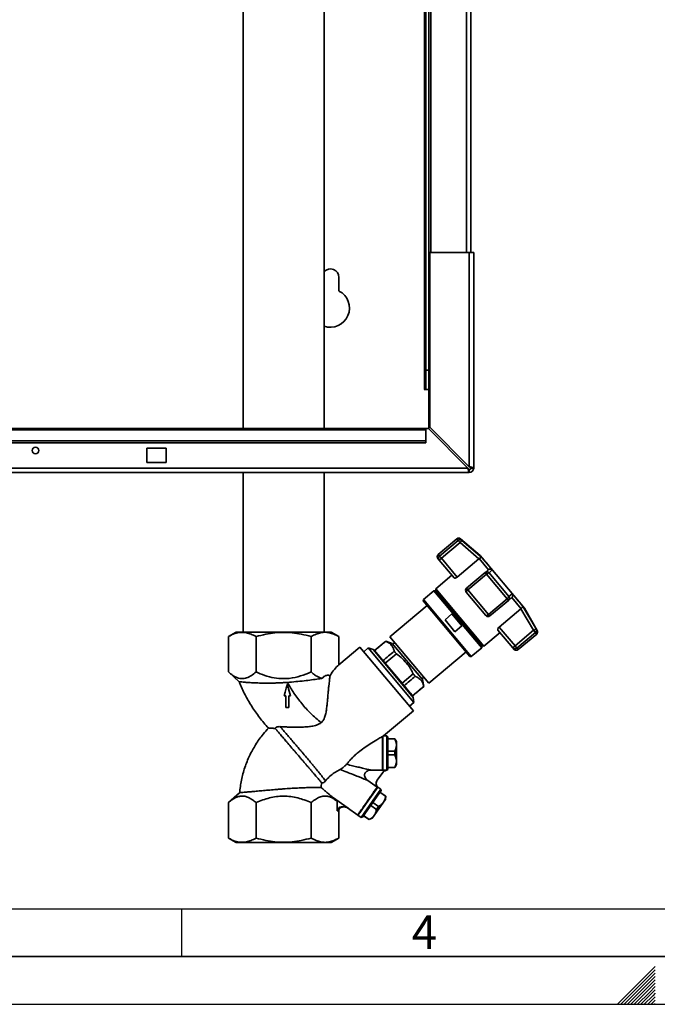
# Paper-space layout 'Blatt4' of a CAD drawing. Units: millimetres. Extents: x 0 to 4200, y 0 to 2970.
# Drawn here: x 1431 to 2098, y 0 to 1030 of the extents above; entities that cross this region are included whole.
import ezdxf

# ---------------------------------------------------------------- set-up
doc = ezdxf.new("R2010")
doc.units = ezdxf.units.MM
doc.layers.add('61', color=7, linetype='Continuous')
doc.layers.add('62', color=7, linetype='Continuous')
doc.styles.add('SLDTEXTSTYLE0', font='TXT', dxfattribs={"width": 0.75})

psp = doc.layouts.new('Blatt4')

# ---------------------------------------------------------------- linework, layer by layer
at = {"color": 7, "linetype": 'Continuous', "lineweight": 35, "ltscale": 10}
for p, q in [((1860.7, 1686.1), (1860.7, 786.1)), ((1902.7, 1686.1), (1902.7, 786.1)), ((1855.7, 1349.3), (1855.7, 663.1)), ((1858.7, 1349.3), (1858.7, 663.1)), ((1664.3, 1111), (1664.3, 602.1)), ((1749.1, 602.1), (1749.1, 1111)), ((1859.7, 786.1), (1859.7, 603.5)), ((1901.1, 786.1), (1859.7, 786.1)), ((1901.1, 786.1), (1901.1, 562.1)), ((1901.1, 786.1), (1905.7, 786.1)), ((1905.7, 786.1), (1905.7, 560.7)), ((1764.7, 746), (1764.7, 760.1)), ((1855.7, 663.1), (1858.7, 663.1)), ((1855.7, 643.1), (1855.7, 663.1)), ((1858.7, 663.1), (1858.7, 643.1)), ((1854.1, 643.1), (1853.8, 643.1)), ((1853.8, 643.1), (1853.8, 642.8)), ((1853.8, 642.8), (1858.7, 642.8)), ((1854.1, 643.1), (1855.7, 643.1)), ((1858.7, 643.1), (1855.7, 643.1)), ((1858.7, 601.7), (1858.7, 642.8)), ((1855.7, 602.1), (1275.7, 602.1)), ((1275.7, 600.8), (1855.7, 600.8)), ((1855.7, 602.1), (1855.7, 600.8)), ((1858.3, 602.1), (1855.7, 602.1)), ((1855.7, 589.2), (1855.7, 600.8)), ((1858.3, 602.1), (1899.7, 560.7)), ((1901.1, 562.1), (1859.7, 603.5)), ((1275.7, 589.2), (1855.7, 589.2)), ((1275.7, 587.1), (1855.7, 587.1)), ((1855.7, 589.2), (1855.7, 587.1)), ((1583.7, 581.6), (1563.7, 581.6)), ((1563.7, 581.6), (1563.7, 566.6)), ((1583.7, 566.6), (1583.7, 581.6)), ((1563.7, 566.6), (1583.7, 566.6)), ((1901.1, 556.1), (810.3, 556.1)), ((1899.7, 560.7), (811.7, 560.7)), ((1664.3, 556.1), (1664.3, 389.2)), ((1749.1, 389.2), (1749.1, 556.1)), ((1901.1, 559.1), (1901.1, 556.1)), ((1902.7, 560.7), (1905.7, 560.7)), ((1888.1, 486.8), (1868.7, 470.5)), ((1889.5, 485.1), (1870.1, 468.8)), ((1891.4, 482.9), (1889.5, 485.1)), ((1912.6, 469.4), (1892, 486.8)), ((1893.3, 485.1), (1914.6, 466.9)), ((1871.9, 466.5), (1891.4, 482.9)), ((1891.4, 482.9), (1911.2, 465.9)), ((1869.7, 464.6), (1868.3, 466.2)), ((1871.9, 466.5), (1869.7, 464.6)), ((1885.2, 446.1), (1869.7, 464.6)), ((1871.9, 466.5), (1870.1, 468.8)), ((1888.5, 446.8), (1871.9, 466.5)), ((1911.2, 465.9), (1888.5, 446.8)), ((1911.2, 465.9), (1911.4, 466.1)), ((1921.2, 454.4), (1911.4, 466.1)), ((1958.9, 414.3), (1912.6, 469.4)), ((1921, 454.3), (1917.7, 451.5)), ((1921.2, 454.4), (1921, 454.3)), ((1925.2, 454.2), (1921.8, 451.2)), ((1883, 448.7), (1866.2, 434.5)), ((1917.7, 451.5), (1898.2, 435.2)), ((1899.7, 433.5), (1919.1, 449.8)), ((1919.1, 449.8), (1917.7, 451.5)), ((1919.1, 449.8), (1940.7, 424.1)), ((1921.8, 451.2), (1942.5, 426.5)), ((1863.9, 432.5), (1853.1, 423.4)), ((1865.3, 432.5), (1863.9, 432.5)), ((1914.1, 372.8), (1863.9, 432.5)), ((1866.1, 433.1), (1865.3, 432.5)), ((1866.2, 434.5), (1866.1, 433.1)), ((1915, 374.8), (1866.1, 433.1)), ((1916.4, 374.7), (1866.2, 434.5)), ((1898.2, 435.2), (1899.7, 433.5)), ((1921.2, 407.8), (1899.7, 433.5)), ((1853.1, 423.4), (1852.9, 422)), ((1903.2, 363.7), (1853.1, 423.4)), ((1914.2, 374.2), (1865.3, 432.5)), ((1918.4, 406.5), (1897.9, 431)), ((1940.7, 424.1), (1921.2, 407.8)), ((1922.7, 406.1), (1942.1, 422.4)), ((1942.1, 422.4), (1940.7, 424.1)), ((1942.1, 422.4), (1945.4, 425.2)), ((1942.5, 426.5), (1946.1, 429.4)), ((1945.4, 425.2), (1945.6, 425.4)), ((1955.3, 413.7), (1945.6, 425.4)), ((1857, 417.2), (1817.9, 384.4)), ((1901.8, 363.8), (1852.9, 422)), ((1932.4, 394.5), (1955.1, 413.5)), ((1955.3, 413.7), (1955.1, 413.5)), ((1955.1, 413.5), (1968.4, 391.1)), ((1956.7, 416.7), (1971, 392.6)), ((1972.3, 391), (1958.9, 414.3)), ((1875.7, 402.1), (1883, 408.2)), ((1886.1, 389.6), (1875.7, 402.1)), ((1883, 408.2), (1893.4, 395.8)), ((1922.7, 406.1), (1921.2, 407.8)), ((1893.4, 395.8), (1886.1, 389.6)), ((1946.7, 372.8), (1931.1, 391.4)), ((1949, 374.8), (1932.4, 394.5)), ((1657.1, 389.2), (1649, 384.5)), ((1649, 384.5), (1649, 347.6)), ((1677.9, 384.5), (1677.9, 347.6)), ((1735.6, 347.6), (1735.6, 384.5)), ((1764.5, 384.5), (1756.4, 389.2)), ((1764.5, 355.1), (1764.5, 384.5)), ((1817.9, 384.4), (1858.7, 335.8)), ((1916.4, 374.7), (1933.3, 388.8)), ((1968.4, 391.1), (1949, 374.8)), ((1950.8, 372.6), (1970.3, 388.9)), ((1952.2, 370.9), (1971.7, 387.2)), ((1970.3, 388.9), (1968.4, 391.1)), ((1786.5, 373.6), (1764.5, 355.1)), ((1842.6, 306.8), (1786.5, 373.6)), ((1795.4, 372.7), (1790.6, 368.7)), ((1800.4, 370.9), (1795.4, 372.7)), ((1843.2, 315.6), (1795.4, 372.7)), ((1813.7, 379.8), (1802, 370)), ((1820.4, 377.4), (1813.7, 379.8)), ((1813.7, 379.7), (1813.7, 379.8)), ((1852.3, 339.6), (1820.4, 377.4)), ((1823.1, 378.2), (1821.2, 376.6)), ((1903.2, 363.7), (1914.1, 372.8)), ((1914.1, 372.8), (1914.2, 374.2)), ((1914.2, 374.2), (1915, 374.8)), ((1915, 374.8), (1916.4, 374.7)), ((1946.7, 372.8), (1949, 374.8)), ((1948, 371.2), (1946.7, 372.8)), ((1949, 374.8), (1950.8, 372.6)), ((1802, 370), (1802, 369.9)), ((1802, 369.9), (1810.8, 359.4)), ((1813.1, 356.8), (1824.8, 366.6)), ((1858.7, 335.8), (1897.7, 368.6)), ((1901.8, 363.8), (1903.2, 363.7)), ((1810.8, 359.4), (1813.1, 356.8)), ((1813.1, 356.8), (1830.7, 335.7)), ((1649, 347.6), (1660.4, 337.4)), ((1842.5, 345.6), (1830.7, 335.7)), ((1851.6, 340.4), (1853.5, 342)), ((1830.7, 335.7), (1832.9, 333.1)), ((1832.9, 333.1), (1841.8, 322.6)), ((1841.8, 322.5), (1853.6, 332.4)), ((1853.6, 332.4), (1852.3, 339.6)), ((1853.5, 332.4), (1853.6, 332.4)), ((1841.8, 322.6), (1841.8, 322.5)), ((1843.2, 315.6), (1842.3, 320.9)), ((1709.2, 310.4), (1712.2, 310.4)), ((1838.5, 311.7), (1843.2, 315.6)), ((1811.5, 280.7), (1842.6, 306.8)), ((1810.8, 280.1), (1810.4, 280.1)), ((1810.4, 244.9), (1810.4, 280.1)), ((1810.8, 280.3), (1810.8, 244.9)), ((1814.8, 280.7), (1811.5, 280.7)), ((1815.8, 279.7), (1814.8, 280.7)), ((1814.8, 244.9), (1814.8, 280.7)), ((1823.1, 277.7), (1815.8, 277.7)), ((1823.1, 277.5), (1815.8, 277.5)), ((1824.8, 274.7), (1823.1, 277.7)), ((1823.1, 277.5), (1823.1, 277.7)), ((1824.8, 272.3), (1824.8, 274.7)), ((1824.8, 269.8), (1824.8, 272.3)), ((1824.8, 255.5), (1824.8, 269.8)), ((1815.8, 264.6), (1823.1, 264.6)), ((1823.1, 260.8), (1815.8, 260.8)), ((1823.1, 260.8), (1823.1, 264.6)), ((1815.8, 247.8), (1823.1, 247.8)), ((1815.8, 247.7), (1823.1, 247.7)), ((1823.1, 247.7), (1824.8, 250.7)), ((1823.1, 247.7), (1823.1, 247.8)), ((1824.8, 253), (1824.8, 255.5)), ((1824.8, 250.7), (1824.8, 253)), ((1798.2, 244.9), (1810.4, 244.9)), ((1810.5, 242.4), (1804.7, 234.4)), ((1810.4, 244.9), (1810.8, 245.3)), ((1810.5, 242.4), (1810.5, 242.4)), ((1810.8, 244.9), (1814.8, 244.9)), ((1814.8, 244.7), (1815.8, 245.7)), ((1805.3, 227.1), (1784.6, 197.7)), ((1804.8, 227.2), (1794.8, 234.2)), ((1804.5, 234), (1804.9, 234.7)), ((1804.9, 227.4), (1804.8, 227.2)), ((1805, 226.8), (1804.9, 227.4)), ((1808.5, 224.9), (1805.3, 227.1)), ((1660.6, 221.3), (1649, 210.9)), ((1762.7, 212.3), (1758, 216.6)), ((1758, 216.6), (1774.2, 205.2)), ((1787.9, 195.4), (1808.5, 224.9)), ((1789.3, 195.6), (1808.8, 223.5)), ((1813.6, 217.7), (1807.6, 221.8)), ((1813.5, 217.6), (1807.6, 221.7)), ((1808.8, 223.5), (1808.5, 224.9)), ((1813.3, 214.2), (1813.6, 217.7)), ((1813.5, 217.6), (1813.6, 217.7)), ((1649, 173.9), (1649, 210.9)), ((1677.9, 173.9), (1677.9, 210.9)), ((1735.6, 173.9), (1735.6, 210.9)), ((1762.7, 202.4), (1762.7, 212.3)), ((1770.6, 206.4), (1767.4, 206.4)), ((1803.9, 203.8), (1797.9, 208)), ((1800.1, 211.1), (1806.1, 206.9)), ((1802.3, 198.5), (1810.5, 210.2)), ((1803.9, 203.8), (1806.1, 206.9)), ((1810.5, 210.2), (1811.9, 212.3)), ((1811.9, 212.3), (1813.3, 214.2)), ((1762.7, 202.4), (1764.5, 202.4)), ((1764.5, 173.9), (1764.5, 202.4)), ((1773.7, 205.3), (1784.3, 197.9)), ((1774.2, 205.2), (1773.7, 205.3)), ((1784.3, 197.9), (1784.8, 198)), ((1784.6, 197.7), (1787.9, 195.4)), ((1790.4, 197.2), (1796.4, 193.1)), ((1790.5, 197.3), (1796.4, 193.2)), ((1799.5, 194.5), (1800.9, 196.5)), ((1800.9, 196.5), (1802.3, 198.5)), ((1787.9, 195.4), (1789.3, 195.6)), ((1796.4, 193.1), (1799.5, 194.5)), ((1796.4, 193.1), (1796.4, 193.2)), ((1649, 173.9), (1657.1, 169.2)), ((1756.4, 169.2), (1764.5, 173.9))]:
    psp.add_line(p, q, dxfattribs=at)
at = {"color": 1, "linetype": 'Continuous', "lineweight": 35, "ltscale": 10}
for p, q in [((1898.1, 1686.1), (1898.1, 786.1)), ((1854.1, 1349.3), (1854.1, 643.1)), ((1888.1, 486.8), (1889.5, 485.1)), ((1892, 486.8), (1893.3, 485.1)), ((1870.1, 468.8), (1868.7, 470.5)), ((1971, 392.6), (1972.3, 391)), ((1971.7, 387.2), (1970.3, 388.9)), ((1842.3, 320.9), (1800.4, 370.9)), ((1952.2, 370.9), (1950.8, 372.6))]:
    psp.add_line(p, q, dxfattribs=at)
at = {"color": 7, "linetype": 'Continuous', "lineweight": 35, "ltscale": 10, "flags": 128}
for points in [[(1925.2, 454.2), (1923.5, 456.2), (1921.9, 458.2), (1920.4, 460), (1919, 461.6), (1917.7, 463.2), (1916.5, 464.6), (1915.5, 465.8), (1914.6, 466.9)], [(1956.7, 416.7), (1955.8, 417.8), (1954.8, 419), (1953.6, 420.4), (1952.3, 422), (1950.9, 423.7), (1949.4, 425.5), (1947.8, 427.4), (1946.1, 429.4)], [(1710.7, 334.8), (1709.6, 330.6), (1708.5, 326.6), (1707.4, 322.6)], [(1714, 322.6), (1713.3, 325.2), (1712, 330), (1710.7, 334.8)], [(1709.2, 322.6), (1709.2, 318.1), (1709.2, 314.2), (1709.2, 310.4)], [(1712.2, 310.4), (1712.2, 314), (1712.2, 317.7), (1712.2, 322.6)]]:
    psp.add_lwpolyline(points, dxfattribs=at)
at = {"color": 7, "linetype": 'Continuous', "lineweight": 35, "ltscale": 100}
psp.add_circle((1447.2, 579.1), 3.4, dxfattribs=at)
for centre, radius, start, end in [((1755.7, 760.1), 9, 0, 136.966), ((1755.7, 728.1), 20, 250.7963, 63.2563), ((1901.1, 560.7), 1.6, 270, 0), ((1901.1, 560.7), 4.6, 270, 0), ((1890, 484.5), 3, 50, 130), ((1891.5, 482.8), 2.97, 51.1963, 130.7419), ((1870.6, 468.2), 3, 130, 220), ((1871.9, 466.5), 2.95, 129.03, 218.996), ((1922.5, 446.6), 4.68, 98.9473, 136.6161), ((1900.2, 432.9), 3, 130, 220), ((1901.4, 430.4), 3.56, 118.6478, 170.2927), ((1938.1, 428), 4.68, 303.3839, 341.0527), ((1918.5, 410), 3.56, 269.7073, 321.3522), ((1920.7, 408.4), 3, 220, 310), ((1968.4, 391.2), 2.97, 309.2581, 28.8037), ((1969.7, 389.5), 3, 310, 30), ((1798.7, 366.4), 4.8, 40, 70), ((1948.9, 374.8), 2.95, 221.004, 310.97), ((1950.3, 373.2), 3, 220, 310), ((1837.6, 320.1), 4.8, 10, 40)]:
    psp.add_arc(centre, radius, start, end, dxfattribs=at)
for centre, major_axis, ratio, start_param, end_param in [((-7641.4, -7594.4), (10533.2, 8873.4), 0.001125, 0.455443, 0.457956), ((-7641.4, -7594.4), (10533.2, 8873.4), 0.001125, 5.825224, 5.827741), ((1764.5, 298.2), (10.3, 60.6), 0.379473, 0.419489, 0.788723), ((11269.9, 8274.1), (10533.2, 8873.4), 0.001125, 2.677884, 2.680379), ((11269.9, 8274.1), (10533.2, 8873.4), 0.001125, 3.602802, 3.6053)]:
    psp.add_ellipse(centre, major_axis=major_axis, ratio=ratio, start_param=start_param, end_param=end_param, dxfattribs=at)
at = {"color": 7, "linetype": 'Continuous', "lineweight": 35, "ltscale": 10}
for points, knots in [([(1899.7, 560.7), (1899.8, 560.2), (1900, 559.2), (1900.3, 557.8), (1900.6, 556.8), (1900.9, 556.2), (1901.1, 556.2), (1901.1, 556.1)], [0, 0, 0, 0, 0.209052, 0.427821, 0.6465923, 0.8653635, 1, 1, 1, 1]), ([(1899.7, 560.7), (1899.8, 560.5), (1900.1, 560.1), (1900.5, 559.5), (1900.8, 559.2), (1901, 559.2), (1901.1, 559.1)], [0, 0, 0, 0, 0.284155, 0.530993, 0.777748, 1, 1, 1, 1]), ([(1905.7, 560.7), (1905.7, 560.8), (1905.6, 561), (1904.8, 561.3), (1903.6, 561.6), (1902.3, 561.9), (1901.4, 562.1), (1901.1, 562.1)], [0, 0, 0, 0, 0.209052, 0.427821, 0.646592, 0.865364, 1, 1, 1, 1]), ([(1902.7, 560.7), (1902.7, 560.9), (1902.6, 561.1), (1902.2, 561.5), (1901.7, 561.8), (1901.3, 562), (1901.1, 562.1)], [0, 0, 0, 0, 0.284155, 0.530993, 0.777748, 1, 1, 1, 1]), ([(1893.3, 485.1), (1893.3, 485.1), (1893.2, 485), (1892.8, 484.5), (1892.4, 484.1), (1892, 483.5), (1891.6, 483.1), (1891.4, 482.9)], [0, 0, 0, 0, 0.249895, 0.499475, 0.659707, 0.750105, 1, 1, 1, 1]), ([(1914.6, 466.9), (1914.4, 467), (1914, 467.2), (1913.2, 467.1), (1912.3, 466.8), (1911.7, 466.3), (1911.4, 466.1)], [0, 0, 0, 0, 0.251378, 0.502149, 0.763773, 1, 1, 1, 1]), ([(1921.2, 454.4), (1921.5, 454.6), (1922.2, 455), (1923.3, 455.1), (1924.1, 454.9), (1924.5, 454.7), (1924.8, 454.6), (1925, 454.4), (1925.2, 454.2)], [0, 0, 0, 0, 0.236088, 0.497571, 0.7482, 0.775352, 0.827229, 1, 1, 1, 1]), ([(1888.5, 446.8), (1888.4, 446.7), (1888.1, 446.5), (1887.8, 446.3), (1887.4, 446.1), (1887, 445.9), (1886.6, 445.8), (1886.3, 445.8), (1885.9, 445.8), (1885.6, 445.8), (1885.4, 445.9), (1885.3, 446), (1885.2, 446.1)], [0, 0, 0, 0, 0.091124, 0.185067, 0.276151, 0.369629, 0.465893, 0.564401, 0.672077, 0.78237, 0.889962, 1, 1, 1, 1]), ([(1917.7, 451.5), (1918, 451.7), (1918.6, 452.2), (1919.8, 452.3), (1920.9, 452), (1921.5, 451.5), (1921.8, 451.2)], [0, 0, 0, 0, 0.2501575, 0.5, 0.7498425, 1, 1, 1, 1]), ([(1943.1, 424.7), (1943.1, 424.6), (1943.2, 424.1), (1942.9, 423.2), (1942.4, 422.7), (1942.1, 422.4)], [0, 0, 0, 0, 0.124701, 0.562075, 1, 1, 1, 1]), ([(1946.1, 429.4), (1946.2, 429.1), (1946.5, 428.5), (1946.6, 427.4), (1946.3, 426.2), (1945.8, 425.6), (1945.6, 425.4)], [0, 0, 0, 0, 0.251377, 0.502149, 0.763773, 1, 1, 1, 1]), ([(1955.3, 413.7), (1955.6, 414), (1956.2, 414.5), (1956.7, 415.3), (1956.8, 415.8), (1956.9, 416.1), (1956.8, 416.4), (1956.8, 416.5), (1956.7, 416.7)], [0, 0, 0, 0, 0.236088, 0.49757, 0.748198, 0.775347, 0.827223, 1, 1, 1, 1]), ([(1931.1, 391.4), (1931, 391.6), (1930.8, 391.9), (1931, 392.6), (1931.4, 393.5), (1932, 394.1), (1932.3, 394.4), (1932.4, 394.5)], [0, 0, 0, 0, 0.244454, 0.489087, 0.725616, 0.936033, 1, 1, 1, 1]), ([(1968.4, 391.1), (1968.7, 391.3), (1969.4, 391.7), (1970.2, 392.2), (1970.8, 392.5), (1970.9, 392.6), (1971, 392.6)], [0, 0, 0, 0, 0.248638, 0.5, 0.749842, 1, 1, 1, 1]), ([(1649, 384.5), (1651.3, 385.7), (1655.5, 387.9), (1661.9, 389.3), (1666, 388.8), (1668, 388.5)], [0, 0, 0, 0, 0.364162, 0.686407, 1, 1, 1, 1]), ([(1668, 388.5), (1669.5, 388.1), (1672.9, 387.2), (1676.1, 385.5), (1677.9, 384.5)], [0, 0, 0, 0, 0.471235, 1, 1, 1, 1]), ([(1677.9, 384.5), (1681.3, 385.4), (1687.8, 387.2), (1697.5, 388.7), (1703.7, 388.9), (1706.7, 389)], [0, 0, 0, 0, 0.362329, 0.690705, 1, 1, 1, 1]), ([(1706.7, 389), (1709.8, 388.9), (1716, 388.7), (1725.6, 387.2), (1732.2, 385.5), (1735.6, 384.5)], [0, 0, 0, 0, 0.308497, 0.635243, 1, 1, 1, 1]), ([(1735.6, 384.5), (1737.3, 385.5), (1740.6, 387.2), (1745.4, 388.7), (1750, 389.2), (1754.7, 388.7), (1759.5, 387.2), (1762.8, 385.5), (1764.5, 384.5)], [0, 0, 0, 0, 0.181165, 0.345356, 0.5, 0.654626, 0.818825, 1, 1, 1, 1]), ([(1813.7, 379.7), (1814.4, 379.4), (1815.7, 378.8), (1817.6, 377.6), (1819.1, 376.2), (1820.3, 374.7), (1821.1, 373.3), (1821.7, 372.1), (1822.1, 370.7), (1822.4, 369.8), (1822.5, 369.3)], [0, 0, 0, 0, 0.150325, 0.30133, 0.455011, 0.609855, 0.706812, 0.804029, 0.901924, 1, 1, 1, 1]), ([(1810.3, 360.1), (1810.1, 360.3), (1809.7, 360.8), (1809.1, 361.4), (1808.4, 362.3), (1807.6, 363.3), (1806.5, 364.6), (1805.4, 365.9), (1804.5, 366.9), (1803.9, 367.7), (1803.4, 368.3), (1803, 368.7), (1802.8, 369), (1802.6, 369.2), (1802.5, 369.4), (1802.4, 369.4), (1802.4, 369.5), (1802.4, 369.5)], [0, 0, 0, 0, 0.036007, 0.080555, 0.122957, 0.195542, 0.273831, 0.406132, 0.506179, 0.560926, 0.646931, 0.74184, 0.786846, 0.840135, 0.893423, 0.946712, 1, 1, 1, 1]), ([(1824.8, 366.6), (1824.4, 367.1), (1823.6, 368), (1822.9, 368.9), (1822.5, 369.3)], [0, 0, 0, 0, 0.498908, 1, 1, 1, 1]), ([(1824.8, 366.6), (1827, 364.9), (1831.4, 361.5), (1836.4, 355.9), (1840, 350.5), (1841.6, 347.2), (1842.5, 345.6)], [0, 0, 0, 0, 0.299094, 0.605205, 0.801647, 1, 1, 1, 1]), ([(1821.8, 346.3), (1821.4, 346.8), (1820.5, 347.9), (1819.2, 349.4), (1817.8, 351.1), (1816.1, 353.1), (1814, 355.7), (1812.2, 357.7), (1811.4, 358.8), (1811.2, 358.9)], [0, 0, 0, 0, 0.11386, 0.248593, 0.344729, 0.481936, 0.720238, 0.953761, 1, 1, 1, 1]), ([(1677.9, 347.6), (1676.3, 346.2), (1673.1, 343.5), (1668.2, 341.1), (1663.2, 340.3), (1658.4, 341.3), (1653.6, 343.7), (1650.5, 346.3), (1649, 347.6)], [0, 0, 0, 0, 0.172691, 0.348085, 0.506314, 0.669124, 0.833176, 1, 1, 1, 1]), ([(1735.6, 347.6), (1732, 346), (1724.6, 343), (1714.8, 340.9), (1705.4, 340.4), (1696.7, 341.2), (1687, 343.7), (1680.9, 346.3), (1677.9, 347.6)], [0, 0, 0, 0, 0.19769, 0.399813, 0.499976, 0.665909, 0.836454, 1, 1, 1, 1]), ([(1710.8, 336.7), (1713.7, 336.9), (1719.7, 337.4), (1728.2, 338.3), (1736.3, 339.3), (1742.6, 340.2), (1746, 340.7), (1747.3, 340.9)], [0, 0, 0, 0, 0.214143, 0.43451, 0.647983, 0.868198, 1, 1, 1, 1]), ([(1747.3, 340.9), (1746.3, 341.1), (1744.3, 341.6), (1741.4, 343.2), (1738.4, 345.1), (1736.6, 346.7), (1735.6, 347.6)], [0, 0, 0, 0, 0.245255, 0.492772, 0.745756, 1, 1, 1, 1]), ([(1755.4, 343.7), (1755.3, 343), (1755.1, 341.6), (1754.8, 339.1), (1754.5, 336.3), (1754.1, 333), (1753.7, 329.2), (1753.3, 324.9), (1752.9, 320.2), (1752.5, 315.6), (1752, 311), (1751.4, 306.5), (1750.7, 302.8), (1749.7, 299.8), (1748.7, 297.7), (1747.5, 295.9), (1746.4, 294.9), (1745.9, 294.5)], [0, 0, 0, 0, 0.065915, 0.132449, 0.200646, 0.269308, 0.354462, 0.440262, 0.527888, 0.616071, 0.693779, 0.77191, 0.8497, 0.889474, 0.929854, 0.964333, 1, 1, 1, 1]), ([(1755.4, 343.7), (1754.8, 343.8), (1753.6, 344.2), (1751.7, 344.1), (1749.8, 343.4), (1748.4, 342.2), (1747.6, 341.2), (1747.3, 340.9)], [0, 0, 0, 0, 0.217968, 0.440581, 0.659015, 0.885429, 1, 1, 1, 1]), ([(1841.3, 323.1), (1841.2, 323.2), (1841.1, 323.4), (1839.9, 324.8), (1838.1, 326.9), (1835.7, 329.8), (1832.7, 333.4), (1829.3, 337.4), (1825.7, 341.8), (1823.1, 344.8), (1821.8, 346.3)], [0, 0, 0, 0, 0.124999, 0.249999, 0.374999, 0.5, 0.625001, 0.750001, 0.875001, 1, 1, 1, 1]), ([(1844.6, 343), (1844.3, 343.4), (1843.6, 344.3), (1842.8, 345.1), (1842.5, 345.6)], [0, 0, 0, 0, 0.49904, 1, 1, 1, 1]), ([(1844.6, 343), (1845.3, 342.7), (1846.6, 342.1), (1848.5, 340.9), (1850.1, 339.5), (1851.2, 338), (1852.1, 336.6), (1852.7, 335.3), (1853.2, 333.9), (1853.4, 332.9), (1853.5, 332.4)], [0, 0, 0, 0, 0.14827, 0.297202, 0.448756, 0.601459, 0.700456, 0.799739, 0.89977, 1, 1, 1, 1]), ([(1660.1, 337.9), (1661.9, 333.7), (1665.4, 325.2), (1672.3, 313), (1680.4, 301.3), (1686.7, 293.3), (1690.5, 289.4), (1690.9, 289)], [0, 0, 0, 0, 0.236233, 0.475383, 0.719562, 0.970755, 1, 1, 1, 1]), ([(1710.8, 336.7), (1709.5, 336.6), (1706.6, 336.4), (1702.4, 336.2), (1698, 336), (1693.6, 335.9), (1689.4, 335.9), (1685.4, 335.9), (1681.6, 336), (1677.9, 336.1), (1674.6, 336.3), (1671.6, 336.4), (1668.9, 336.6), (1666.5, 336.8), (1663.9, 337), (1661.6, 337.2), (1660.5, 337.3), (1660.4, 337.4), (1660.4, 337.4)], [0, 0, 0, 0, 0.054313, 0.112543, 0.171174, 0.231084, 0.291448, 0.349303, 0.40758, 0.467232, 0.527387, 0.582505, 0.63806, 0.695057, 0.752587, 0.853674, 0.957348, 1, 1, 1, 1]), ([(1745.9, 294.5), (1742.3, 297.7), (1735.1, 303.9), (1725.7, 314.3), (1717.4, 325.1), (1713, 332.9), (1710.8, 336.7)], [0, 0, 0, 0, 0.26364, 0.516651, 0.761277, 1, 1, 1, 1]), ([(1707.4, 322.6), (1707.6, 322.6), (1707.9, 322.6), (1708.5, 322.6), (1708.9, 322.6), (1709.2, 322.6)], [0, 0, 0, 0, 0.250509, 0.501018, 1, 1, 1, 1]), ([(1712.2, 322.6), (1712.5, 322.6), (1712.9, 322.6), (1713.5, 322.6), (1713.8, 322.6), (1714, 322.6)], [0, 0, 0, 0, 0.429994, 0.714997, 1, 1, 1, 1]), ([(1691, 288.9), (1689.1, 286.8), (1684, 281.4), (1677.4, 271.7), (1670.9, 260), (1665.9, 247.6), (1662.3, 234.5), (1661.2, 225.4), (1660.6, 220.9)], [0, 0, 0, 0, 0.113387, 0.29062, 0.464563, 0.638852, 0.819279, 1, 1, 1, 1]), ([(1690.9, 289), (1690.9, 289), (1691, 289), (1691.4, 289), (1692, 288.9), (1693.1, 288.9), (1694.6, 288.8), (1696.4, 288.6), (1697.4, 288.5), (1698, 288.5)], [0, 0, 0, 0, 0.125442, 0.253094, 0.383809, 0.515551, 0.755589, 0.877103, 1, 1, 1, 1]), ([(1698, 288.5), (1698.1, 288.7), (1698.3, 289.2), (1698.9, 289.7), (1699.9, 290.1), (1701.3, 290.4), (1702.5, 290.4), (1703.2, 290.3)], [0, 0, 0, 0, 0.1526169, 0.3113464, 0.5134291, 0.7211223, 1, 1, 1, 1]), ([(1698, 288.5), (1698.3, 288.1), (1699.3, 286.9), (1701, 285), (1702.8, 282.9), (1704.8, 280.6), (1707, 278), (1709.3, 275.3), (1712, 272.2), (1714.8, 268.8), (1717.8, 265.3), (1720.8, 261.8), (1723.8, 258.3), (1726.8, 254.8), (1729, 252.3), (1731.1, 249.8), (1733.2, 247.3), (1735.3, 244.9), (1737.2, 242.7), (1739, 240.6), (1740.7, 238.6), (1742.2, 236.8), (1744.1, 234.7), (1745.6, 232.9), (1746.4, 231.9), (1746.7, 231.6)], [0, 0, 0, 0, 0.031663, 0.095817, 0.128363, 0.160027, 0.22418, 0.256721, 0.292788, 0.366136, 0.403497, 0.439844, 0.51375, 0.551389, 0.588162, 0.625185, 0.662992, 0.701067, 0.738312, 0.775811, 0.814117, 0.852706, 0.888899, 0.962494, 1, 1, 1, 1]), ([(1703.2, 290.4), (1704.4, 290.3), (1706.9, 290.2), (1710.9, 290), (1715.1, 289.8), (1719.5, 289.8), (1724.1, 289.8), (1728.9, 290), (1732.9, 290.3), (1736.2, 290.8), (1738.7, 291.3), (1741.4, 292), (1743.9, 293), (1745.3, 294), (1745.9, 294.5)], [0, 0, 0, 0, 0.099398, 0.199555, 0.301763, 0.404556, 0.508863, 0.613689, 0.720303, 0.774006, 0.827888, 0.888901, 0.950961, 1, 1, 1, 1]), ([(1703.2, 290.4), (1703.7, 289.8), (1704.8, 288.5), (1706.9, 286.1), (1709.6, 282.9), (1712.9, 279), (1716.4, 274.9), (1719.7, 271.1), (1722.5, 267.8), (1724.1, 265.8), (1724.9, 265)], [0, 0, 0, 0, 0.090495, 0.203953, 0.340363, 0.49971, 0.659901, 0.796689, 0.910059, 1, 1, 1, 1]), ([(1772.7, 251), (1773.3, 251.8), (1774.7, 253.6), (1777.4, 256.6), (1780.8, 260), (1785.5, 264), (1791.1, 268.2), (1797.7, 272.7), (1803.8, 276.3), (1808.2, 278.9), (1809.8, 279.8), (1810.4, 280.1)], [0, 0, 0, 0, 0.072143, 0.146641, 0.244982, 0.346039, 0.494713, 0.647589, 0.812689, 0.93514, 1, 1, 1, 1]), ([(1810.8, 280.3), (1811.1, 280.5), (1811.5, 280.6), (1811.5, 280.7), (1811.5, 280.7)], [0, 0, 0, 0, 0.826048, 1, 1, 1, 1]), ([(1824.8, 272.3), (1824.7, 272.8), (1824.6, 273.6), (1824.2, 275), (1823.7, 276.3), (1823.3, 277.1), (1823.1, 277.5)], [0, 0, 0, 0, 0.24699, 0.495507, 0.747405, 1, 1, 1, 1]), ([(1823.1, 264.6), (1823.3, 265), (1823.7, 265.8), (1824.2, 267.1), (1824.6, 268.4), (1824.7, 269.3), (1824.8, 269.8)], [0, 0, 0, 0, 0.247937, 0.496432, 0.747505, 1, 1, 1, 1]), ([(1724.9, 265), (1726.4, 263.1), (1729.5, 259.6), (1733.3, 255.1), (1736.3, 251.5), (1738.6, 248.7), (1740.6, 246.3), (1742.4, 244.1), (1743.9, 242.2), (1745.3, 240.4), (1746.7, 238.8), (1748, 237.1), (1749.4, 235.3), (1750.2, 234.2), (1750.6, 233.6)], [0, 0, 0, 0, 0.138682, 0.26826, 0.349626, 0.426939, 0.500199, 0.564005, 0.626871, 0.688796, 0.749781, 0.811078, 0.894489, 1, 1, 1, 1]), ([(1824.8, 255.5), (1824.7, 256), (1824.6, 256.9), (1824.2, 258.2), (1823.7, 259.5), (1823.3, 260.3), (1823.1, 260.8)], [0, 0, 0, 0, 0.24699, 0.495507, 0.747405, 1, 1, 1, 1]), ([(1765.9, 245.7), (1766.7, 246.1), (1768.1, 246.9), (1770.1, 248.4), (1771.7, 249.8), (1772.4, 250.6), (1772.7, 251)], [0, 0, 0, 0, 0.332634, 0.617461, 0.827212, 1, 1, 1, 1]), ([(1772.7, 251), (1774.8, 250.5), (1778.8, 249.5), (1784.4, 248.2), (1789.7, 246.9), (1794.6, 245.8), (1797.1, 245.2), (1798.2, 244.9)], [0, 0, 0, 0, 0.232899, 0.440254, 0.621757, 0.842747, 1, 1, 1, 1]), ([(1823.1, 247.8), (1823.3, 248.2), (1823.7, 249), (1824.2, 250.3), (1824.6, 251.7), (1824.7, 252.6), (1824.8, 253)], [0, 0, 0, 0, 0.247937, 0.4964319, 0.7475052, 1, 1, 1, 1]), ([(1750.6, 233.6), (1751.8, 235), (1754.1, 237.7), (1758.7, 241.4), (1762.7, 244), (1765.1, 245.2), (1765.9, 245.7)], [0, 0, 0, 0, 0.278319, 0.556338, 0.845184, 1, 1, 1, 1]), ([(1794.8, 234.2), (1794.3, 234.3), (1793.3, 234.8), (1791.1, 235.6), (1788.2, 236.8), (1784.3, 238.3), (1779.2, 240.4), (1772.9, 242.9), (1768.3, 244.7), (1765.9, 245.7)], [0, 0, 0, 0, 0.06864, 0.152682, 0.253677, 0.37345, 0.55617, 0.765161, 1, 1, 1, 1]), ([(1794.8, 234.2), (1794.3, 234.6), (1793.2, 235.4), (1792.1, 237.1), (1791.5, 238.7), (1791.4, 240.1), (1791.6, 241.1), (1792, 242), (1792.9, 243.1), (1794.3, 244), (1796.2, 244.8), (1797.5, 244.9), (1798.2, 244.9)], [0, 0, 0, 0, 0.124468, 0.249453, 0.374343, 0.4378, 0.499495, 0.561356, 0.625106, 0.750005, 0.874547, 1, 1, 1, 1]), ([(1814.8, 244.9), (1814.4, 244.8), (1813.5, 244.7), (1812.3, 244.1), (1811.3, 243.4), (1810.8, 242.7), (1810.5, 242.4)], [0, 0, 0, 0, 0.249506, 0.499586, 0.762408, 1, 1, 1, 1]), ([(1810.9, 242.9), (1810.9, 242.9), (1811, 243), (1811.3, 243.3), (1812, 243.8), (1813.2, 244.4), (1814.2, 244.6), (1814.8, 244.7)], [0, 0, 0, 0, 0.0242525, 0.1169224, 0.3389263, 0.6346145, 1, 1, 1, 1]), ([(1660.6, 221.3), (1660.7, 221.3), (1661, 221.3), (1662.7, 221.5), (1664.9, 221.7), (1667.3, 221.9), (1670, 222.1), (1673.1, 222.4), (1676.7, 222.7), (1680.5, 223.1), (1684.6, 223.4), (1689, 223.8), (1693.6, 224.2), (1698.3, 224.6), (1703.1, 225), (1706.8, 225.3), (1710.4, 225.5), (1714.1, 225.8), (1717.7, 226), (1721.2, 226.2), (1724.6, 226.4), (1727.8, 226.5), (1730.8, 226.6), (1733.7, 226.7), (1736.3, 226.8), (1738.7, 226.8), (1740.8, 226.8), (1742.9, 226.8), (1744.8, 226.7), (1745.7, 226.7), (1746.1, 226.7)], [0, 0, 0, 0, 0.052891, 0.106844, 0.161681, 0.189512, 0.217743, 0.272889, 0.300872, 0.329254, 0.384951, 0.413206, 0.441857, 0.498545, 0.5273, 0.556451, 0.585832, 0.615634, 0.645649, 0.676099, 0.705522, 0.73515, 0.765423, 0.79592, 0.825269, 0.855067, 0.885094, 0.915604, 0.957527, 1, 1, 1, 1]), ([(1746.1, 226.7), (1746.1, 227.4), (1746.2, 228.7), (1746.5, 230.6), (1746.7, 231.6)], [0, 0, 0, 0, 0.490405, 1, 1, 1, 1]), ([(1746.1, 226.7), (1747.2, 225.8), (1749.2, 224.1), (1752.4, 221.4), (1755.3, 218.9), (1757.2, 217.3), (1758, 216.6)], [0, 0, 0, 0, 0.264408, 0.499595, 0.78484, 1, 1, 1, 1]), ([(1746.7, 231.6), (1747.2, 231.6), (1748.2, 231.7), (1749.6, 232.5), (1750.3, 233.3), (1750.6, 233.6)], [0, 0, 0, 0, 0.285689, 0.716018, 1, 1, 1, 1]), ([(1804.7, 234.4), (1804.4, 233.9), (1803.7, 232.7), (1803.4, 230.7), (1803.8, 228.8), (1804.5, 227.7), (1804.8, 227.2)], [0, 0, 0, 0, 0.249817, 0.499727, 0.77228, 1, 1, 1, 1]), ([(1804.9, 227.4), (1804.7, 227.7), (1804.2, 228.5), (1803.8, 229.7), (1803.6, 230.9), (1803.7, 232.3), (1804.1, 233.1), (1804.3, 233.6)], [0, 0, 0, 0, 0.195632, 0.387953, 0.573909, 0.749636, 1, 1, 1, 1]), ([(1649, 210.9), (1650.2, 211.9), (1652.5, 213.8), (1656, 216), (1659.6, 217.4), (1663.4, 218), (1667.1, 217.5), (1670.8, 216), (1674.4, 213.8), (1676.7, 211.9), (1677.9, 210.9)], [0, 0, 0, 0, 0.127685, 0.248282, 0.371897, 0.497236, 0.623261, 0.749171, 0.870974, 1, 1, 1, 1]), ([(1677.9, 210.9), (1680.2, 211.9), (1684.8, 213.8), (1691.9, 216), (1699.2, 217.5), (1704.2, 217.7), (1706.7, 217.8)], [0, 0, 0, 0, 0.2568078, 0.4992974, 0.7479177, 1, 1, 1, 1]), ([(1706.7, 217.8), (1709.2, 217.7), (1714.2, 217.5), (1721.5, 216), (1728.6, 213.8), (1733.2, 211.9), (1735.6, 210.9)], [0, 0, 0, 0, 0.2498592, 0.4981175, 0.7418278, 1, 1, 1, 1]), ([(1735.6, 210.9), (1737.1, 212.1), (1739.9, 214.5), (1744.4, 216.9), (1748.7, 217.9), (1752.6, 217.7), (1756, 216.7), (1759.4, 214.9), (1761.6, 213.2), (1762.7, 212.3)], [0, 0, 0, 0, 0.169139, 0.332511, 0.498709, 0.624598, 0.749116, 0.871468, 1, 1, 1, 1]), ([(1811.9, 212.3), (1812.1, 212.7), (1812.5, 213.5), (1812.9, 214.8), (1813.3, 216.1), (1813.4, 217.1), (1813.5, 217.6)], [0, 0, 0, 0, 0.24699, 0.495507, 0.747405, 1, 1, 1, 1]), ([(1767.4, 206.4), (1766.8, 206.3), (1765.6, 206.2), (1764.3, 205.4), (1763.5, 204.6), (1763, 203.9), (1762.8, 203.1), (1762.8, 202.6), (1762.7, 202.4)], [0, 0, 0, 0, 0.255182, 0.521952, 0.653223, 0.775442, 0.88891, 1, 1, 1, 1]), ([(1764.5, 202.4), (1764.5, 202.6), (1764.5, 203.1), (1764.8, 203.9), (1765.2, 204.6), (1766, 205.4), (1767.1, 206.1), (1768.3, 206.3), (1768.9, 206.4), (1769.1, 206.4)], [0, 0, 0, 0, 0.110883, 0.224378, 0.346423, 0.477664, 0.744219, 0.905919, 1, 1, 1, 1]), ([(1774.2, 205.2), (1773.7, 205.6), (1772.6, 206.2), (1771.2, 206.3), (1770.6, 206.4)], [0, 0, 0, 0, 0.50005, 1, 1, 1, 1]), ([(1771.7, 206.2), (1771.8, 206.2), (1772, 206.1), (1772.4, 206), (1772.7, 205.9), (1773.1, 205.7), (1773.4, 205.5), (1773.7, 205.3)], [0, 0, 0, 0, 0.29337, 0.501481, 0.589118, 0.67156, 1, 1, 1, 1]), ([(1806.1, 206.9), (1806.5, 207.2), (1807.3, 207.6), (1808.4, 208.4), (1809.5, 209.2), (1810.2, 209.9), (1810.5, 210.2)], [0, 0, 0, 0, 0.247937, 0.496432, 0.747505, 1, 1, 1, 1]), ([(1796.4, 193.2), (1796.9, 193.4), (1797.7, 193.9), (1798.8, 194.6), (1799.9, 195.5), (1800.5, 196.1), (1800.9, 196.5)], [0, 0, 0, 0, 0.247937, 0.4964319, 0.7475052, 1, 1, 1, 1]), ([(1802.3, 198.5), (1802.5, 198.9), (1802.9, 199.7), (1803.3, 201), (1803.7, 202.4), (1803.8, 203.3), (1803.9, 203.8)], [0, 0, 0, 0, 0.2469905, 0.4955066, 0.7474046, 1, 1, 1, 1]), ([(1668, 169.9), (1666, 169.6), (1661.9, 169.1), (1655.5, 170.5), (1651.3, 172.7), (1649, 173.9)], [0, 0, 0, 0, 0.313276, 0.635828, 1, 1, 1, 1]), ([(1677.9, 173.9), (1676.1, 172.9), (1672.9, 171.2), (1669.5, 170.3), (1668, 169.9)], [0, 0, 0, 0, 0.528765, 1, 1, 1, 1]), ([(1706.7, 169.4), (1703.7, 169.5), (1697.5, 169.7), (1687.8, 171.2), (1681.3, 173), (1677.9, 173.9)], [0, 0, 0, 0, 0.309278, 0.637649, 1, 1, 1, 1]), ([(1735.6, 173.9), (1732.2, 173), (1725.7, 171.2), (1716, 169.7), (1709.8, 169.5), (1706.7, 169.4)], [0, 0, 0, 0, 0.362329, 0.690704, 1, 1, 1, 1]), ([(1764.5, 173.9), (1762.8, 173), (1759.5, 171.2), (1754.7, 169.7), (1750, 169.2), (1745.4, 169.7), (1740.6, 171.2), (1737.3, 173), (1735.6, 173.9)], [0, 0, 0, 0, 0.181165, 0.345356, 0.5, 0.654626, 0.818825, 1, 1, 1, 1])]:
    psp.add_open_spline(points, degree=3, knots=knots, dxfattribs=at)
at = {"color": 1, "linetype": 'Continuous', "lineweight": 35, "ltscale": 10}
psp.add_open_spline([(1942.5, 426.5), (1942.7, 426.2), (1943.1, 425.6), (1943.1, 425), (1943.1, 424.7)], degree=3, knots=[0, 0, 0, 0, 0.5834355, 1, 1, 1, 1], dxfattribs=at)
at = {"color": 7, "linetype": 'Continuous', "lineweight": 35, "ltscale": 10}
for points in [[(1706.7, 389.2), (1703.5, 389.2), (1697, 389.2), (1687.6, 389.2), (1679, 389.2), (1671.4, 389.2), (1665.2, 389.2), (1660.6, 389.2), (1657.6, 389.2), (1657.3, 389.2), (1657.1, 389.2)], [(1756.4, 389.2), (1756.2, 389.2), (1755.8, 389.2), (1752.9, 389.2), (1748.3, 389.2), (1742.1, 389.2), (1734.5, 389.2), (1725.9, 389.2), (1716.5, 389.2), (1710, 389.2), (1706.7, 389.2)], [(1815.8, 262.7), (1815.8, 264.9), (1815.8, 269.3), (1815.8, 275), (1815.8, 278.9), (1815.8, 279.4), (1815.8, 279.7)], [(1815.8, 245.7), (1815.8, 245.9), (1815.8, 246.4), (1815.8, 250.4), (1815.8, 256), (1815.8, 260.4), (1815.8, 262.7)], [(1784.3, 197.9), (1784.4, 198.1), (1784.7, 198.5), (1786.8, 201.5), (1789.9, 206), (1793.7, 211.4), (1797.6, 216.9), (1801.1, 221.9), (1803.7, 225.7), (1804.4, 226.7), (1804.8, 227.2)], [(1784.8, 198), (1785, 198.2), (1785.3, 198.6), (1787.6, 202), (1791, 206.7), (1794.9, 212.4), (1798.9, 218.1), (1802.2, 222.8), (1804.6, 226.2), (1804.9, 226.6), (1805, 226.8)], [(1657.1, 169.2), (1657.3, 169.2), (1657.6, 169.2), (1660.6, 169.2), (1665.2, 169.2), (1671.4, 169.2), (1679, 169.2), (1687.6, 169.2), (1697, 169.2), (1703.5, 169.2), (1706.7, 169.2)], [(1706.7, 169.2), (1710, 169.2), (1716.5, 169.2), (1725.9, 169.2), (1734.5, 169.2), (1742.1, 169.2), (1748.3, 169.2), (1752.9, 169.2), (1755.8, 169.2), (1756.2, 169.2), (1756.4, 169.2)]]:
    psp.add_open_spline(points, degree=3, dxfattribs=at)
at = {"layer": '61', "color": 7, "linetype": 'Continuous', "ltscale": 10}
psp.add_line((100, 100), (2280, 100), dxfattribs=at)
at = {"layer": '61', "color": 7, "linetype": 'Continuous', "lineweight": 35, "ltscale": 10}
psp.add_line((50, 50), (4150, 50), dxfattribs=at)
at = {"layer": '61', "ltscale": 10}
psp.add_line((0, 0), (4200, 0), dxfattribs=at)
at = {"layer": '62', "color": 7, "linetype": 'Continuous', "ltscale": 10}
for p, q in [((1600, 100), (1600, 50)), ((2095.8, 39.7), (2079.2, 23.1)), ((2095.8, 36.2), (2081, 21.4)), ((2095.8, 32.7), (2082.7, 19.6)), ((2079.2, 23.1), (2056.1, 0)), ((2081, 21.4), (2059.6, 0)), ((2095.8, 29.1), (2084.5, 17.8)), ((2095.8, 25.6), (2086.3, 16.1)), ((2095.8, 22.1), (2088, 14.3)), ((2082.7, 19.6), (2063.1, 0)), ((2084.5, 17.8), (2066.7, 0)), ((2086.3, 16.1), (2070.2, 0)), ((2088, 14.3), (2073.7, 0)), ((2089.8, 12.5), (2077.3, 0)), ((2091.6, 10.8), (2080.8, 0)), ((2095.8, 18.5), (2089.8, 12.5)), ((2095.8, 15), (2091.6, 10.8)), ((2095.8, 11.5), (2093.3, 9)), ((2093.3, 9), (2084.3, 0)), ((2095.1, 7.2), (2087.9, 0)), ((2095.8, 4.4), (2091.4, 0)), ((2095.8, 0.9), (2094.9, 0)), ((2095.8, 7.9), (2095.1, 7.2))]:
    psp.add_line(p, q, dxfattribs=at)

# ---------------------------------------------------------------- texts
at = {"layer": '62', "ltscale": 10, "insert": (1854.1, 92.9), "char_height": 35, "attachment_point": 2, "style": 'SLDTEXTSTYLE0'}
psp.add_mtext('4', dxfattribs=at)

doc.saveas('drawing.dxf')
